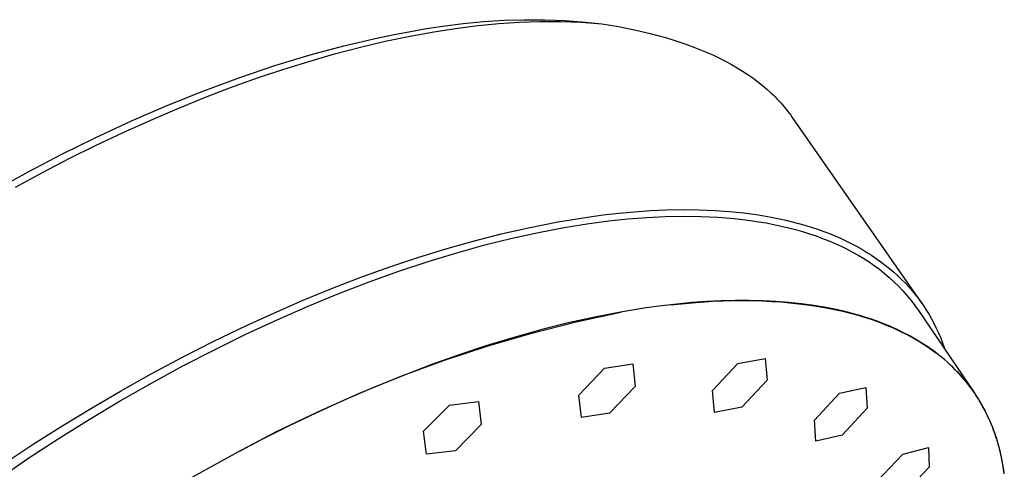
# Model space of a CAD drawing. Units: millimetres. Extents: x -222 to 178, y -693 to 746.
# Drawn here: x -118 to -56, y -141 to -113 of the extents above; entities that cross this region are included whole.
import ezdxf

# ---------------------------------------------------------------- set-up
doc = ezdxf.new("R2010")
doc.units = ezdxf.units.MM
doc.header["$MEASUREMENT"] = 0
doc.layers.add('Default', color=7, linetype='Continuous', true_color=0x000000)

msp = doc.modelspace()

# ---------------------------------------------------------------- linework, layer by layer
at = {"layer": 'Default', "color": 7, "true_color": 0xffffff}
for p, q in [((-91.232, -113.157), (-89.968, -112.99)), ((-89.968, -112.99), (-88.699, -112.867)), ((-89.03, -113.105), (-87.748, -112.979)), ((-88.699, -112.867), (-87.427, -112.786)), ((-87.748, -112.979), (-86.463, -112.897)), ((-87.427, -112.786), (-86.152, -112.748)), ((-86.463, -112.897), (-85.175, -112.857)), ((-86.152, -112.748), (-84.877, -112.754)), ((-85.175, -112.857), (-83.887, -112.861)), ((-84.877, -112.754), (-83.603, -112.802)), ((-83.887, -112.861), (-82.6, -112.908)), ((-83.603, -112.802), (-82.332, -112.894)), ((-82.6, -112.908), (-81.315, -112.997)), ((-82.332, -112.894), (-81.315, -112.997)), ((-81.315, -112.997), (-80.277, -113.172)), ((-95.279, -113.878), (-94.273, -113.669)), ((-94.273, -113.669), (-93.263, -113.479)), ((-93.284, -113.772), (-91.799, -113.502)), ((-93.263, -113.479), (-92.249, -113.308)), ((-92.249, -113.308), (-91.232, -113.157)), ((-91.799, -113.502), (-90.307, -113.273)), ((-90.307, -113.273), (-89.03, -113.105)), ((-80.277, -113.172), (-79.267, -113.374)), ((-79.267, -113.374), (-78.289, -113.604)), ((-78.289, -113.604), (-77.813, -113.729)), ((-97.408, -114.376), (-95.279, -113.878)), ((-96.371, -114.459), (-94.831, -114.096)), ((-94.831, -114.096), (-93.284, -113.772)), ((-77.813, -113.729), (-77.346, -113.861)), ((-77.346, -113.861), (-76.888, -114)), ((-76.888, -114), (-76.439, -114.145)), ((-76.439, -114.145), (-76.001, -114.297)), ((-99.609, -115.349), (-97.995, -114.885)), ((-99.518, -114.945), (-97.408, -114.376)), ((-97.995, -114.885), (-96.371, -114.459)), ((-76.001, -114.297), (-75.572, -114.456)), ((-75.572, -114.456), (-75.154, -114.621)), ((-75.154, -114.621), (-74.746, -114.793)), ((-74.746, -114.793), (-74.35, -114.971)), ((-101.722, -115.615), (-99.518, -114.945)), ((-101.213, -115.85), (-99.609, -115.349)), ((-74.35, -114.971), (-73.964, -115.155)), ((-73.964, -115.155), (-73.59, -115.346)), ((-73.59, -115.346), (-73.227, -115.542)), ((-103.905, -116.352), (-101.722, -115.615)), ((-102.805, -116.385), (-101.213, -115.85)), ((-73.227, -115.542), (-72.876, -115.745)), ((-72.876, -115.745), (-72.536, -115.953)), ((-72.536, -115.953), (-72.209, -116.167)), ((-106.161, -117.185), (-103.905, -116.352)), ((-104.49, -116.991), (-102.805, -116.385)), ((-72.209, -116.167), (-71.894, -116.386)), ((-71.894, -116.386), (-71.591, -116.611)), ((-71.591, -116.611), (-71.301, -116.841)), ((-108.393, -118.081), (-106.161, -117.185)), ((-106.163, -117.632), (-104.49, -116.991)), ((-71.301, -116.841), (-71.024, -117.077)), ((-71.024, -117.077), (-70.759, -117.317)), ((-70.759, -117.317), (-70.631, -117.439)), ((-107.822, -118.306), (-106.163, -117.632)), ((-70.631, -117.439), (-70.506, -117.562)), ((-70.506, -117.562), (-70.385, -117.686)), ((-70.385, -117.686), (-70.267, -117.811)), ((-70.267, -117.811), (-70.152, -117.938)), ((-70.152, -117.938), (-70.04, -118.065)), ((-110.677, -119.07), (-108.393, -118.081)), ((-109.469, -119.012), (-107.822, -118.306)), ((-70.04, -118.065), (-69.932, -118.194)), ((-69.932, -118.194), (-69.827, -118.324)), ((-69.827, -118.324), (-69.725, -118.454)), ((-69.725, -118.454), (-69.626, -118.586)), ((-69.626, -118.586), (-69.531, -118.719)), ((-112.936, -120.118), (-110.677, -119.07)), ((-111.177, -119.783), (-109.469, -119.012)), ((-69.531, -118.719), (-69.438, -118.853)), ((-69.438, -118.853), (-61.341, -130.464)), ((-112.87, -120.586), (-111.177, -119.783)), ((-115.015, -121.145), (-112.936, -120.118)), ((-114.548, -121.42), (-112.87, -120.586)), ((-117.071, -122.218), (-115.015, -121.145)), ((-116.211, -122.283), (-114.548, -121.42)), ((-119.342, -123.471), (-117.071, -122.218)), ((-117.904, -123.2), (-116.211, -122.283)), ((-79.268, -124.739), (-78.285, -124.671)), ((-78.285, -124.671), (-77.279, -124.626)), ((-77.279, -124.626), (-76.274, -124.607)), ((-76.274, -124.607), (-75.268, -124.617)), ((-75.268, -124.617), (-74.262, -124.657)), ((-74.262, -124.657), (-73.352, -124.721)), ((-73.352, -124.721), (-72.445, -124.813)), ((-84.059, -125.372), (-83.134, -125.214)), ((-83.134, -125.214), (-82.207, -125.072)), ((-82.207, -125.072), (-81.229, -124.941)), ((-82.107, -125.473), (-80.889, -125.312)), ((-81.229, -124.941), (-80.25, -124.829)), ((-80.889, -125.312), (-79.691, -125.186)), ((-80.25, -124.829), (-79.268, -124.739)), ((-79.691, -125.186), (-78.516, -125.095)), ((-78.516, -125.095), (-77.364, -125.038)), ((-77.364, -125.038), (-76.238, -125.017)), ((-76.238, -125.017), (-75.14, -125.031)), ((-75.14, -125.031), (-74.072, -125.081)), ((-74.072, -125.081), (-73.549, -125.119)), ((-73.549, -125.119), (-73.034, -125.166)), ((-73.034, -125.166), (-72.528, -125.221)), ((-72.528, -125.221), (-72.03, -125.286)), ((-72.445, -124.813), (-71.992, -124.871)), ((-72.03, -125.286), (-71.54, -125.359)), ((-71.992, -124.871), (-71.541, -124.937)), ((-71.541, -124.937), (-71.091, -125.011)), ((-71.091, -125.011), (-70.642, -125.093)), ((-70.642, -125.093), (-70.238, -125.175)), ((-70.238, -125.175), (-69.835, -125.264)), ((-69.835, -125.264), (-69.435, -125.361)), ((-87.588, -126.119), (-85.9, -125.735)), ((-85.9, -125.735), (-84.059, -125.372)), ((-85.258, -126.025), (-83.656, -125.72)), ((-83.656, -125.72), (-82.107, -125.473)), ((-71.54, -125.359), (-71.059, -125.441)), ((-71.059, -125.441), (-70.587, -125.531)), ((-70.587, -125.531), (-70.123, -125.63)), ((-70.123, -125.63), (-69.669, -125.737)), ((-69.669, -125.737), (-69.225, -125.853)), ((-69.435, -125.361), (-69.036, -125.466)), ((-69.225, -125.853), (-68.789, -125.978)), ((-69.036, -125.466), (-68.639, -125.579)), ((-68.639, -125.579), (-68.245, -125.7)), ((-68.245, -125.7), (-67.854, -125.831)), ((-67.854, -125.831), (-67.466, -125.97)), ((-91.041, -127.05), (-89.266, -126.548)), ((-89.266, -126.548), (-87.588, -126.119)), ((-88.613, -126.812), (-86.911, -126.389)), ((-86.911, -126.389), (-85.258, -126.025)), ((-68.789, -125.978), (-68.363, -126.11)), ((-68.363, -126.11), (-67.947, -126.251)), ((-67.947, -126.251), (-67.541, -126.4)), ((-67.541, -126.4), (-67.145, -126.556)), ((-67.466, -125.97), (-67.116, -126.104)), ((-67.145, -126.556), (-66.758, -126.721)), ((-67.116, -126.104), (-66.77, -126.247)), ((-66.77, -126.247), (-66.426, -126.397)), ((-66.426, -126.397), (-66.087, -126.555)), ((-66.087, -126.555), (-65.751, -126.722)), ((-92.803, -127.596), (-91.041, -127.05)), ((-90.36, -127.296), (-88.613, -126.812)), ((-66.758, -126.721), (-66.382, -126.894)), ((-66.382, -126.894), (-66.015, -127.074)), ((-66.015, -127.074), (-65.662, -127.254)), ((-65.751, -126.722), (-65.42, -126.897)), ((-65.42, -126.897), (-65.094, -127.081)), ((-65.094, -127.081), (-64.772, -127.274)), ((-94.551, -128.182), (-92.803, -127.596)), ((-92.149, -127.841), (-90.36, -127.296)), ((-65.662, -127.254), (-65.314, -127.447)), ((-65.314, -127.447), (-64.974, -127.651)), ((-64.974, -127.651), (-64.64, -127.867)), ((-64.772, -127.274), (-64.479, -127.46)), ((-64.479, -127.46), (-64.191, -127.655)), ((-64.191, -127.655), (-63.909, -127.857)), ((-96.287, -128.808), (-94.551, -128.182)), ((-93.976, -128.448), (-92.149, -127.841)), ((-64.64, -127.867), (-64.314, -128.093)), ((-64.314, -128.093), (-63.996, -128.331)), ((-63.996, -128.331), (-63.686, -128.579)), ((-63.909, -127.857), (-63.632, -128.067)), ((-63.632, -128.067), (-63.361, -128.284)), ((-63.361, -128.284), (-63.097, -128.51)), ((-98.123, -129.515), (-96.287, -128.808)), ((-95.838, -129.116), (-93.976, -128.448)), ((-63.686, -128.579), (-63.385, -128.838)), ((-63.385, -128.838), (-63.093, -129.107)), ((-63.097, -128.51), (-62.84, -128.743)), ((-62.84, -128.743), (-62.59, -128.984)), ((-62.59, -128.984), (-62.375, -129.204)), ((-99.945, -130.262), (-98.123, -129.515)), ((-97.729, -129.845), (-95.838, -129.116)), ((-63.093, -129.107), (-62.81, -129.386)), ((-62.81, -129.386), (-62.536, -129.674)), ((-62.375, -129.204), (-62.165, -129.43)), ((-62.165, -129.43), (-61.963, -129.661)), ((-101.75, -131.045), (-99.945, -130.262)), ((-99.646, -130.635), (-97.729, -129.845)), ((-62.536, -129.674), (-62.273, -129.971)), ((-62.273, -129.971), (-62.02, -130.276)), ((-61.963, -129.661), (-61.767, -129.898)), ((-61.767, -129.898), (-61.577, -130.141)), ((-61.577, -130.141), (-61.395, -130.389)), ((-101.582, -131.484), (-99.646, -130.635)), ((-78.558, -130.747), (-80.156, -131.007)), ((-78.544, -130.745), (-78.558, -130.747)), ((-77.581, -130.613), (-78.544, -130.745)), ((-76.633, -130.503), (-77.581, -130.613)), ((-77.007, -130.545), (-75.684, -130.416)), ((-75.7, -130.415), (-76.633, -130.503)), ((-74.784, -130.348), (-75.7, -130.415)), ((-75.684, -130.416), (-74.394, -130.33)), ((-73.881, -130.302), (-74.784, -130.348)), ((-74.394, -130.33), (-73.138, -130.288)), ((-72.996, -130.278), (-73.881, -130.302)), ((-73.138, -130.288), (-72.523, -130.283)), ((-72.128, -130.276), (-72.996, -130.278)), ((-72.523, -130.283), (-71.917, -130.289)), ((-71.279, -130.295), (-72.128, -130.276)), ((-71.917, -130.289), (-71.32, -130.306)), ((-71.32, -130.306), (-70.732, -130.333)), ((-70.448, -130.336), (-71.279, -130.295)), ((-70.732, -130.333), (-70.154, -130.371)), ((-69.638, -130.399), (-70.448, -130.336)), ((-70.154, -130.371), (-69.585, -130.42)), ((-68.847, -130.483), (-69.638, -130.399)), ((-69.585, -130.42), (-69.026, -130.479)), ((-69.026, -130.479), (-68.477, -130.548)), ((-68.076, -130.588), (-68.847, -130.483)), ((-68.477, -130.548), (-67.939, -130.628)), ((-67.326, -130.715), (-68.076, -130.588)), ((-67.939, -130.628), (-67.41, -130.718)), ((-67.41, -130.718), (-66.892, -130.819)), ((-66.598, -130.863), (-67.326, -130.715)), ((-66.892, -130.819), (-66.384, -130.93)), ((-66.242, -130.945), (-66.598, -130.863)), ((-62.02, -130.276), (-61.777, -130.591)), ((-61.777, -130.591), (-61.545, -130.913)), ((-61.395, -130.389), (-61.219, -130.642)), ((-61.219, -130.642), (-61.051, -130.9)), ((-103.54, -131.865), (-101.75, -131.045)), ((-103.533, -132.391), (-101.582, -131.484)), ((-81.745, -131.314), (-83.408, -131.685)), ((-82.918, -131.616), (-80.133, -131.004)), ((-80.156, -131.007), (-81.745, -131.314)), ((-66.384, -130.93), (-65.887, -131.051)), ((-65.891, -131.032), (-66.242, -130.945)), ((-65.546, -131.124), (-65.891, -131.032)), ((-65.887, -131.051), (-65.401, -131.183)), ((-65.206, -131.222), (-65.546, -131.124)), ((-65.401, -131.183), (-64.926, -131.325)), ((-64.841, -131.334), (-65.206, -131.222)), ((-64.926, -131.325), (-64.462, -131.477)), ((-64.483, -131.453), (-64.841, -131.334)), ((-64.132, -131.578), (-64.483, -131.453)), ((-64.462, -131.477), (-64.009, -131.639)), ((-61.545, -130.913), (-58.042, -136.081)), ((-61.051, -130.9), (-60.893, -131.159)), ((-60.893, -131.159), (-60.742, -131.423)), ((-60.742, -131.423), (-60.598, -131.69)), ((-105.525, -132.823), (-103.54, -131.865)), ((-85.061, -132.1), (-86.812, -132.589)), ((-85.68, -132.322), (-82.918, -131.616)), ((-83.408, -131.685), (-85.061, -132.1)), ((-63.788, -131.708), (-64.132, -131.578)), ((-64.009, -131.639), (-63.568, -131.811)), ((-63.45, -131.846), (-63.788, -131.708)), ((-63.568, -131.811), (-63.139, -131.993)), ((-63.12, -131.989), (-63.45, -131.846)), ((-63.139, -131.993), (-62.721, -132.185)), ((-62.797, -132.138), (-63.12, -131.989)), ((-60.598, -131.69), (-60.462, -131.962)), ((-60.462, -131.962), (-60.306, -132.297)), ((-105.494, -133.353), (-103.533, -132.391)), ((-86.812, -132.589), (-88.55, -133.121)), ((-88.416, -133.121), (-85.68, -132.322)), ((-62.48, -132.293), (-62.797, -132.138)), ((-62.721, -132.185), (-62.315, -132.387)), ((-62.093, -132.494), (-62.48, -132.293)), ((-62.315, -132.387), (-61.921, -132.599)), ((-61.714, -132.709), (-62.093, -132.494)), ((-61.921, -132.599), (-61.539, -132.82)), ((-61.341, -132.937), (-61.714, -132.709)), ((-60.306, -132.297), (-60.162, -132.637)), ((-60.162, -132.637), (-60.029, -132.981)), ((-107.489, -133.822), (-105.525, -132.823)), ((-91.125, -134.011), (-88.416, -133.121)), ((-88.55, -133.121), (-90.275, -133.694)), ((-61.539, -132.82), (-61.17, -133.052)), ((-60.977, -133.177), (-61.341, -132.937)), ((-61.17, -133.052), (-60.99, -133.171)), ((-60.99, -133.171), (-60.813, -133.293)), ((-60.622, -133.43), (-60.977, -133.177)), ((-60.813, -133.293), (-60.639, -133.418)), ((-60.029, -132.981), (-59.907, -133.329)), ((-109.433, -134.86), (-107.489, -133.822)), ((-107.457, -134.369), (-105.494, -133.353)), ((-90.275, -133.694), (-91.987, -134.306)), ((-72.82, -134.223), (-71.121, -133.901)), ((-71.121, -133.901), (-71.008, -135.26)), ((-60.639, -133.418), (-60.469, -133.544)), ((-60.275, -133.695), (-60.622, -133.43)), ((-59.938, -133.972), (-60.275, -133.695)), ((-109.419, -135.436), (-107.457, -134.369)), ((-91.987, -134.306), (-93.803, -135)), ((-93.801, -134.993), (-91.125, -134.011)), ((-82.743, -136.182), (-81.141, -134.511)), ((-81.141, -134.511), (-79.391, -134.243)), ((-79.391, -134.243), (-79.245, -135.643)), ((-74.402, -135.91), (-72.82, -134.223)), ((-59.749, -134.138), (-59.938, -133.972)), ((-59.563, -134.308), (-59.749, -134.138)), ((-59.411, -134.453), (-59.563, -134.308)), ((-59.262, -134.601), (-59.411, -134.453)), ((-111.355, -135.937), (-109.433, -134.86)), ((-96.443, -136.063), (-93.801, -134.993)), ((-93.803, -135), (-95.604, -135.733)), ((-59.116, -134.752), (-59.262, -134.601)), ((-59.15, -134.718), (-59.001, -134.877)), ((-58.973, -134.906), (-59.116, -134.752)), ((-59.001, -134.877), (-58.857, -135.038)), ((-58.833, -135.062), (-58.973, -134.906)), ((-58.857, -135.038), (-58.716, -135.202)), ((-58.696, -135.221), (-58.833, -135.062)), ((-111.374, -136.552), (-109.419, -135.436)), ((-95.604, -135.733), (-97.389, -136.504)), ((-79.245, -135.643), (-80.839, -137.319)), ((-71.008, -135.26), (-72.585, -136.948)), ((-66.483, -136.073), (-64.832, -135.702)), ((-64.832, -135.702), (-64.757, -137.007)), ((-58.716, -135.202), (-58.578, -135.369)), ((-58.562, -135.383), (-58.696, -135.221)), ((-58.578, -135.369), (-58.445, -135.538)), ((-58.431, -135.547), (-58.562, -135.383)), ((-58.445, -135.538), (-58.315, -135.709)), ((-58.305, -135.713), (-58.431, -135.547)), ((-58.315, -135.709), (-58.189, -135.883)), ((-58.182, -135.88), (-58.305, -135.713)), ((-113.169, -136.998), (-111.355, -135.937)), ((-99.048, -137.223), (-96.443, -136.063)), ((-82.587, -137.589), (-82.743, -136.182)), ((-74.279, -137.276), (-74.402, -135.91)), ((-68.053, -137.759), (-66.483, -136.073)), ((-58.189, -135.883), (-58.066, -136.06)), ((-58.063, -136.051), (-58.182, -135.88)), ((-58.066, -136.06), (-57.947, -136.239)), ((-57.947, -136.223), (-58.063, -136.051)), ((-57.834, -136.398), (-57.947, -136.223)), ((-57.947, -136.239), (-57.832, -136.42)), ((-57.725, -136.575), (-57.834, -136.398)), ((-114.962, -138.093), (-113.169, -136.998)), ((-113.314, -137.712), (-111.374, -136.552)), ((-97.389, -136.504), (-99.158, -137.31)), ((-92.44, -138.446), (-90.812, -136.806)), ((-90.812, -136.806), (-89.012, -136.59)), ((-89.012, -136.59), (-88.838, -138.016)), ((-72.585, -136.948), (-74.279, -137.276)), ((-64.757, -137.007), (-66.324, -138.689)), ((-57.832, -136.42), (-57.721, -136.604)), ((-57.62, -136.754), (-57.725, -136.575)), ((-57.721, -136.604), (-57.613, -136.79)), ((-57.518, -136.935), (-57.62, -136.754)), ((-57.613, -136.79), (-57.509, -136.978)), ((-57.422, -137.113), (-57.518, -136.935)), ((-57.509, -136.978), (-57.409, -137.169)), ((-101.612, -138.469), (-99.048, -137.223)), ((-99.158, -137.31), (-100.875, -138.132)), ((-80.839, -137.319), (-82.587, -137.589)), ((-57.329, -137.293), (-57.422, -137.113)), ((-57.409, -137.169), (-57.312, -137.362)), ((-57.24, -137.475), (-57.329, -137.293)), ((-57.312, -137.362), (-57.219, -137.557)), ((-57.155, -137.659), (-57.24, -137.475)), ((-57.219, -137.557), (-57.13, -137.755)), ((-116.735, -139.219), (-114.962, -138.093)), ((-115.236, -138.914), (-113.314, -137.712)), ((-100.875, -138.132), (-102.576, -138.986)), ((-88.838, -138.016), (-90.457, -139.663)), ((-67.968, -139.071), (-68.053, -137.759)), ((-57.073, -137.844), (-57.155, -137.659)), ((-57.13, -137.755), (-57.044, -137.955)), ((-56.994, -138.03), (-57.073, -137.844)), ((-57.044, -137.955), (-56.962, -138.157)), ((-56.919, -138.218), (-56.994, -138.03)), ((-56.962, -138.157), (-56.884, -138.361)), ((-56.847, -138.407), (-56.919, -138.218)), ((-104.132, -139.801), (-101.612, -138.469)), ((-92.259, -139.876), (-92.44, -138.446)), ((-66.324, -138.689), (-67.968, -139.071)), ((-56.884, -138.361), (-56.81, -138.568)), ((-56.767, -138.632), (-56.847, -138.407)), ((-56.81, -138.568), (-56.739, -138.776)), ((-56.692, -138.857), (-56.767, -138.632)), ((-56.739, -138.776), (-56.672, -138.987)), ((-56.621, -139.085), (-56.692, -138.857)), ((-118.488, -140.378), (-116.735, -139.219)), ((-117.133, -140.154), (-115.236, -138.914)), ((-102.576, -138.986), (-104.263, -139.87)), ((-62.541, -139.865), (-60.933, -139.449)), ((-60.933, -139.449), (-60.897, -140.691)), ((-56.672, -138.987), (-56.609, -139.2)), ((-56.555, -139.313), (-56.621, -139.085)), ((-56.609, -139.2), (-56.549, -139.415)), ((-56.494, -139.543), (-56.555, -139.313)), ((-56.549, -139.415), (-56.493, -139.632)), ((-104.263, -139.87), (-105.933, -140.784)), ((-90.457, -139.663), (-92.259, -139.876)), ((-64.106, -141.535), (-62.541, -139.865)), ((-56.437, -139.775), (-56.494, -139.543)), ((-56.493, -139.632), (-56.441, -139.852)), ((-56.441, -139.852), (-56.393, -140.073)), ((-56.385, -140.007), (-56.437, -139.775)), ((-56.393, -140.073), (-56.348, -140.296)), ((-56.337, -140.24), (-56.385, -140.007)), ((-119.001, -141.428), (-117.133, -140.154)), ((-60.897, -140.691), (-62.463, -142.352)), ((-56.348, -140.296), (-56.307, -140.521)), ((-56.261, -140.668), (-56.337, -140.24)), ((-56.307, -140.521), (-56.236, -140.977)), ((-56.199, -141.099), (-56.261, -140.668)), ((-105.933, -140.784), (-107.278, -141.547))]:
    msp.add_line(p, q, dxfattribs=at)

doc.saveas('drawing.dxf')
